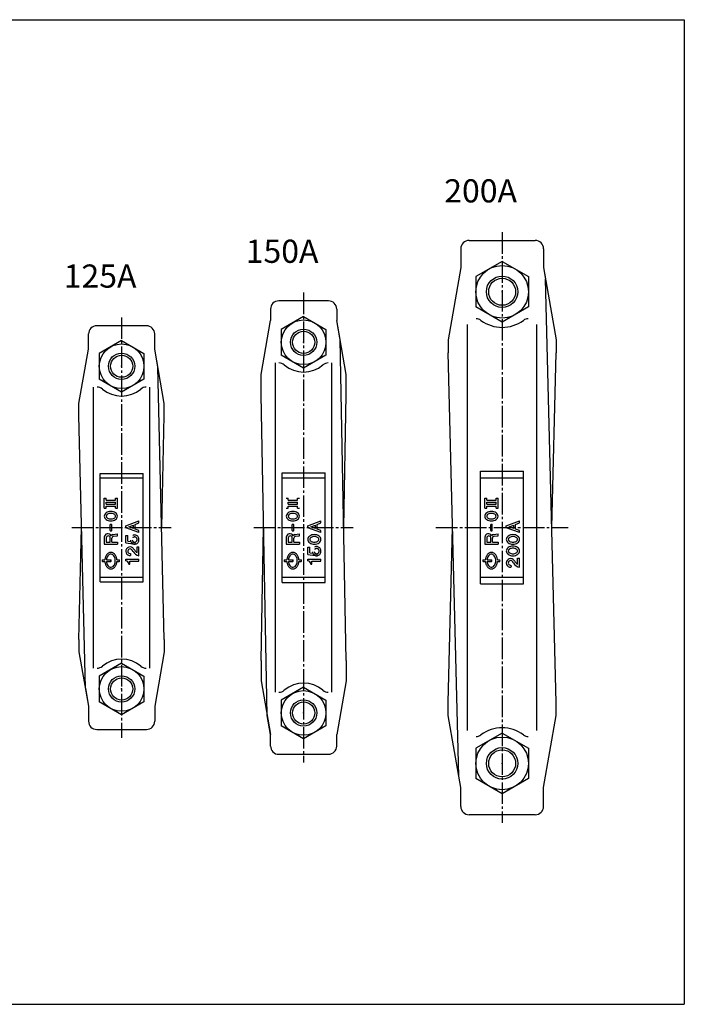
# Model space of a CAD drawing. Extents: x -429 to 1269, y -902 to 298.
# Drawn here: x 8 to 410, y -298 to 298 of the extents above; entities that cross this region are included whole.
import ezdxf

# ---------------------------------------------------------------- set-up
doc = ezdxf.new("R2010")
doc.units = 0
doc.linetypes.add('CENTER', pattern=[17.5, 13, -1.5, 1.5, -1.5])
doc.layers.get('0').update_dxf_attribs({"linetype": 'CONTINUOUS'})
doc.layers.add('1', color=7, linetype='CONTINUOUS')
doc.styles.get("Standard").update_dxf_attribs({"font": 'txt', "bigfont": 'BIGFONT'})

# ---------------------------------------------------------------- blocks, each defined once
blk = doc.blocks.new('KOZU5')
at = {"color": 7, "linetype": 'CONTINUOUS'}
blk.add_point((0, 0), dxfattribs=at)
blk = doc.blocks.new('KOZU6')
at = {"color": 7, "linetype": 'CONTINUOUS'}
blk.add_point((0, 0), dxfattribs=at)
blk = doc.blocks.new('KOZU7')
at = {"color": 7, "linetype": 'CONTINUOUS'}
blk.add_point((0, 0), dxfattribs=at)

msp = doc.modelspace()

# ---------------------------------------------------------------- linework, layer by layer
at = {"color": 7, "linetype": 'CENTER'}
for p, q in [((299.9, 169.07), (299.9, -187.93)), ((179.9, 132.57), (179.9, -151.43)), ((69.9, 117.57), (69.9, -136.43)), ((39.9, -9.43), (99.9, -9.43)), ((149.9, -9.43), (209.9, -9.43)), ((259.9, -9.43), (339.9, -9.43))]:
    msp.add_line(p, q, dxfattribs=at)
at = {"color": 7, "linetype": 'CONTINUOUS'}
for p, q in [((279.9, 164.07), (319.9, 164.07)), ((274.9, 159.07), (274.9, 147.65)), ((324.9, 159.07), (324.9, 147.65)), ((299.9, 151.42), (284.01, 142.24)), ((299.9, 151.42), (315.79, 142.24)), ((274.9, 147.65), (267.22, 104.07)), ((324.9, 147.65), (332.59, 104.07)), ((324.9, 147.65), (326.11, 140.8)), ((284.01, 142.24), (284.01, 123.89)), ((315.79, 142.24), (315.79, 123.89)), ((332.59, -115.08), (326.11, 140.8)), ((194.9, 127.57), (164.9, 127.57)), ((159.9, 122.57), (159.9, 115.65)), ((199.9, 122.57), (199.9, 115.65)), ((299.9, 114.72), (284.01, 123.89)), ((315.79, 123.89), (299.9, 114.72)), ((154.16, 83.07), (159.9, 115.65)), ((179.9, 118.17), (166.39, 110.37)), ((179.9, 118.17), (193.41, 110.37)), ((205.65, 83.07), (199.9, 115.65)), ((201.93, 104.18), (199.9, 115.65)), ((278.9, -132.07), (278.9, 113.21)), ((320.9, -132.07), (320.9, 113.21)), ((49.9, 98.47), (49.9, 107.57)), ((84.9, 112.57), (54.9, 112.57)), ((89.9, 98.47), (89.9, 107.57)), ((166.39, 110.37), (166.39, 94.77)), ((193.41, 110.37), (193.41, 94.77)), ((69.9, 103.67), (56.39, 95.87)), ((69.9, 103.67), (83.41, 95.87)), ((205.65, -89.68), (201.93, 104.18)), ((267.22, 104.07), (267.22, 96.22)), ((332.59, 104.07), (332.59, 96.22)), ((44.1, 65.57), (49.9, 98.47)), ((56.39, 95.87), (56.39, 80.27)), ((83.41, 95.87), (83.41, 80.27)), ((91.82, 87.57), (89.9, 98.47)), ((95.7, 65.57), (89.9, 98.47)), ((273.7, -159.67), (267.22, 96.22)), ((329.91, -9.43), (332.59, 96.22)), ((162.9, -108.91), (162.9, 90.05)), ((179.9, 86.97), (166.39, 94.77)), ((193.41, 94.77), (179.9, 86.97)), ((196.9, -108.91), (196.9, 90.05)), ((95.7, -77.08), (91.82, 87.57)), ((69.9, 72.47), (56.39, 80.27)), ((83.41, 80.27), (69.9, 72.47)), ((154.16, 70.82), (154.16, 83.07)), ((205.65, 70.82), (205.65, 83.07)), ((52.9, -94.35), (52.9, 75.49)), ((86.9, -94.35), (86.9, 75.49)), ((44.1, 58.22), (44.1, 65.57)), ((95.7, 58.22), (95.7, 65.57)), ((157.88, -123.04), (154.16, 70.82)), ((204.11, -9.43), (205.65, 70.82)), ((47.98, -106.44), (44.1, 58.22)), ((94.11, -9.43), (95.7, 58.22)), ((286.9, -43.45), (286.9, 24.58)), ((286.9, 24.58), (312.9, 24.58)), ((312.9, -43.45), (312.9, 24.58)), ((56.9, -42.17), (56.9, 23.3)), ((56.9, 23.3), (82.9, 23.3)), ((56.9, 20.57), (82.9, 20.57)), ((82.9, -42.17), (82.9, 23.3)), ((166.9, -42.61), (166.9, 23.75)), ((166.9, 23.75), (192.9, 23.75)), ((166.9, 20.57), (192.9, 20.57)), ((192.9, -42.61), (192.9, 23.75)), ((286.9, 20.57), (312.9, 20.57)), ((59.4, 8.33), (60.6, 8.33)), ((59.4, 2.33), (59.4, 8.33)), ((60.6, 7.13), (60.6, 8.33)), ((60.6, 7.13), (66.2, 7.13)), ((66.2, 8.33), (67.4, 8.33)), ((66.2, 7.13), (66.2, 8.33)), ((67.4, 2.33), (67.4, 8.33)), ((169.4, 8.33), (170.6, 8.33)), ((170.6, 7.13), (170.6, 8.33)), ((170.6, 7.13), (176.2, 7.13)), ((176.2, 8.33), (177.4, 8.33)), ((176.2, 7.13), (176.2, 8.33)), ((289.4, 8.33), (290.6, 8.33)), ((289.4, 2.33), (289.4, 8.33)), ((290.6, 7.13), (290.6, 8.33)), ((290.6, 7.13), (296.2, 7.13)), ((296.2, 8.33), (297.4, 8.33)), ((296.2, 7.13), (296.2, 8.33)), ((297.4, 2.33), (297.4, 8.33)), ((59.4, 2.33), (60.6, 2.33)), ((60.6, 4.73), (60.6, 5.93)), ((60.6, 5.93), (66.2, 5.93)), ((60.6, 4.73), (66.2, 4.73)), ((60.6, 2.33), (60.6, 3.53)), ((60.6, 3.53), (66.2, 3.53)), ((66.2, 4.73), (66.2, 5.93)), ((66.2, 2.33), (66.2, 3.53)), ((66.2, 2.33), (67.4, 2.33)), ((169.4, 2.33), (170.6, 2.33)), ((170.6, 5.93), (176.2, 5.93)), ((170.6, 4.73), (170.6, 5.93)), ((170.6, 4.73), (176.2, 4.73)), ((170.6, 2.33), (170.6, 3.53)), ((170.6, 3.53), (176.2, 3.53)), ((176.2, 4.73), (176.2, 5.93)), ((176.2, 2.33), (176.2, 3.53)), ((176.2, 2.33), (177.4, 2.33)), ((289.4, 2.33), (290.6, 2.33)), ((290.6, 4.73), (290.6, 5.93)), ((290.6, 5.93), (296.2, 5.93)), ((290.6, 4.73), (296.2, 4.73)), ((290.6, 2.33), (290.6, 3.53)), ((290.6, 3.53), (296.2, 3.53)), ((296.2, 4.73), (296.2, 5.93)), ((296.2, 2.33), (296.2, 3.53)), ((296.2, 2.33), (297.4, 2.33)), ((60.6, -2.54), (60.6, -2.56)), ((67.4, -2.56), (67.4, -2.54)), ((72.4, -8.26), (80.4, -5.35)), ((80.4, -6.63), (80.4, -5.35)), ((170.6, -2.54), (170.6, -2.56)), ((177.4, -2.56), (177.4, -2.54)), ((182.4, -8.26), (190.4, -5.35)), ((190.4, -6.63), (190.4, -5.35)), ((290.6, -2.54), (290.6, -2.56)), ((297.4, -2.56), (297.4, -2.54)), ((302.4, -8.26), (310.4, -5.35)), ((310.4, -6.63), (310.4, -5.35)), ((44.1, -77.08), (45.7, -9.43)), ((62.96, -11.11), (62.96, -7.75)), ((63.28, -7.43), (63.6, -7.43)), ((63.28, -11.43), (63.6, -11.43)), ((63.92, -11.11), (63.92, -7.75)), ((72.4, -9.52), (72.4, -8.26)), ((80.4, -12.43), (72.4, -9.52)), ((74.18, -8.89), (77.01, -7.86)), ((77.01, -9.92), (74.18, -8.89)), ((77.01, -9.92), (77.01, -7.86)), ((78.05, -7.48), (80.4, -6.63)), ((78.05, -10.3), (78.05, -7.48)), ((80.4, -11.16), (78.05, -10.3)), ((80.4, -12.43), (80.4, -11.16)), ((154.16, -89.68), (155.7, -9.43)), ((172.96, -11.11), (172.96, -7.75)), ((173.28, -7.43), (173.6, -7.43)), ((173.28, -11.43), (173.6, -11.43)), ((173.92, -11.11), (173.92, -7.75)), ((182.4, -9.52), (182.4, -8.26)), ((190.4, -12.43), (182.4, -9.52)), ((184.18, -8.89), (187.01, -7.86)), ((187.01, -9.92), (184.18, -8.89)), ((187.01, -9.92), (187.01, -7.86)), ((188.05, -7.48), (190.4, -6.63)), ((188.05, -10.3), (188.05, -7.48)), ((190.4, -11.16), (188.05, -10.3)), ((190.4, -12.43), (190.4, -11.16)), ((267.22, -115.08), (269.89, -9.43)), ((292.96, -11.11), (292.96, -7.75)), ((293.28, -7.43), (293.6, -7.43)), ((293.28, -11.43), (293.6, -11.43)), ((293.92, -11.11), (293.92, -7.75)), ((302.4, -9.52), (302.4, -8.26)), ((310.4, -12.43), (302.4, -9.52)), ((304.18, -8.89), (307.01, -7.86)), ((307.01, -9.92), (304.18, -8.89)), ((307.01, -9.92), (307.01, -7.86)), ((308.05, -7.48), (310.4, -6.63)), ((308.05, -10.3), (308.05, -7.48)), ((310.4, -11.16), (308.05, -10.3)), ((310.4, -12.43), (310.4, -11.16)), ((59.4, -15.27), (59.4, -19.43)), ((60.6, -15.67), (60.6, -18.23)), ((63.08, -18.23), (63.08, -15.67)), ((64.04, -18.23), (64.04, -15.88)), ((64.59, -13.54), (67.4, -13.19)), ((65.1, -14.68), (67.4, -14.4)), ((67.4, -14.4), (67.4, -13.19)), ((72.4, -18.6), (72.4, -14.26)), ((72.4, -14.26), (73.6, -14.26)), ((73.6, -17.58), (73.6, -14.26)), ((73.6, -17.58), (75.42, -17.87)), ((169.4, -15.27), (169.4, -19.43)), ((170.6, -15.67), (170.6, -18.23)), ((173.08, -18.23), (173.08, -15.67)), ((174.04, -18.23), (174.04, -15.88)), ((174.59, -13.54), (177.4, -13.19)), ((175.1, -14.68), (177.4, -14.4)), ((177.4, -14.4), (177.4, -13.19)), ((183.6, -16.54), (183.6, -16.56)), ((190.4, -16.56), (190.4, -16.54)), ((289.4, -15.27), (289.4, -19.43)), ((290.6, -15.67), (290.6, -18.23)), ((293.08, -18.23), (293.08, -15.67)), ((294.04, -18.23), (294.04, -15.88)), ((294.59, -13.54), (297.4, -13.19)), ((295.1, -14.68), (297.4, -14.4)), ((297.4, -14.4), (297.4, -13.19)), ((303.6, -16.54), (303.6, -16.56)), ((310.4, -16.56), (310.4, -16.54)), ((59.4, -19.43), (67.4, -19.43)), ((60.6, -18.23), (63.08, -18.23)), ((64.04, -18.23), (67.4, -18.23)), ((67.4, -18.23), (67.4, -19.43)), ((72.4, -18.6), (76.82, -19.32)), ((76.82, -19.32), (76.82, -17.89)), ((78.18, -19.43), (78.14, -18.22)), ((79.2, -20.99), (80.4, -20.99)), ((79.2, -24.56), (79.2, -20.99)), ((80.4, -26.43), (80.4, -20.99)), ((169.4, -19.43), (177.4, -19.43)), ((170.6, -18.23), (173.08, -18.23)), ((174.04, -18.23), (177.4, -18.23)), ((177.4, -18.23), (177.4, -19.43)), ((182.4, -25.6), (182.4, -21.26)), ((182.4, -21.26), (183.6, -21.26)), ((183.6, -24.58), (183.6, -21.26)), ((289.4, -19.43), (297.4, -19.43)), ((290.6, -18.23), (293.08, -18.23)), ((294.04, -18.23), (297.4, -18.23)), ((297.4, -18.23), (297.4, -19.43)), ((303.6, -23.54), (303.6, -23.56)), ((310.4, -23.56), (310.4, -23.54)), ((58.4, -28.93), (59.77, -28.93)), ((60.77, -28.93), (63.4, -28.93)), ((67.03, -28.93), (68.4, -28.93)), ((72.4, -29.55), (72.4, -28.55)), ((72.4, -28.55), (80.4, -28.55)), ((75.24, -25.1), (75.25, -26.31)), ((80.4, -29.75), (80.4, -28.55)), ((168.4, -28.93), (169.77, -28.93)), ((170.77, -28.93), (173.4, -28.93)), ((177.03, -28.93), (178.4, -28.93)), ((182.4, -25.6), (186.82, -26.32)), ((182.4, -29.55), (182.4, -28.55)), ((182.4, -28.55), (190.4, -28.55)), ((183.6, -24.58), (185.42, -24.87)), ((186.82, -26.32), (186.82, -24.89)), ((188.18, -26.43), (188.14, -25.22)), ((190.4, -29.75), (190.4, -28.55)), ((288.4, -28.93), (289.77, -28.93)), ((290.77, -28.93), (293.4, -28.93)), ((297.03, -28.93), (298.4, -28.93)), ((309.2, -27.99), (310.4, -27.99)), ((309.2, -31.56), (309.2, -27.99)), ((310.4, -33.43), (310.4, -27.99)), ((58.4, -29.93), (59.77, -29.93)), ((60.77, -29.93), (63.4, -29.93)), ((67.03, -29.93), (68.4, -29.93)), ((74.29, -31.43), (74.8, -31.43)), ((74.8, -31.43), (74.8, -29.75)), ((74.8, -29.75), (80.4, -29.75)), ((168.4, -29.93), (169.77, -29.93)), ((170.77, -29.93), (173.4, -29.93)), ((177.03, -29.93), (178.4, -29.93)), ((184.29, -31.43), (184.8, -31.43)), ((184.8, -31.43), (184.8, -29.75)), ((184.8, -29.75), (190.4, -29.75)), ((288.4, -29.93), (289.77, -29.93)), ((290.77, -29.93), (293.4, -29.93)), ((297.03, -29.93), (298.4, -29.93)), ((305.24, -32.1), (305.25, -33.31)), ((56.9, -39.43), (82.9, -39.43)), ((166.9, -39.43), (192.9, -39.43)), ((286.9, -39.43), (312.9, -39.43)), ((56.9, -42.17), (82.9, -42.17)), ((166.9, -42.61), (192.9, -42.61)), ((286.9, -43.45), (312.9, -43.45)), ((44.1, -77.08), (44.1, -84.43)), ((95.7, -77.08), (95.7, -84.43)), ((44.1, -84.43), (49.9, -117.33)), ((95.7, -84.43), (89.9, -117.33)), ((69.9, -91.33), (56.39, -99.13)), ((69.9, -91.33), (83.41, -99.13)), ((154.16, -89.68), (154.16, -101.93)), ((205.65, -89.68), (205.65, -101.93)), ((56.39, -99.13), (56.39, -114.73)), ((83.41, -99.13), (83.41, -114.73)), ((47.98, -106.44), (49.9, -117.33)), ((154.16, -101.93), (159.9, -134.52)), ((179.9, -105.83), (166.39, -113.63)), ((179.9, -105.83), (193.41, -113.63)), ((205.65, -101.93), (199.9, -134.52)), ((49.9, -117.33), (49.9, -126.43)), ((69.9, -122.53), (56.39, -114.73)), ((83.41, -114.73), (69.9, -122.53)), ((89.9, -117.33), (89.9, -126.43)), ((166.39, -113.63), (166.39, -129.23)), ((193.41, -113.63), (193.41, -129.23)), ((267.22, -122.93), (267.22, -115.08)), ((332.59, -122.93), (332.59, -115.08)), ((159.9, -134.52), (157.88, -123.04)), ((274.9, -166.51), (267.22, -122.93)), ((324.9, -166.51), (332.59, -122.93)), ((179.9, -137.03), (166.39, -129.23)), ((193.41, -129.23), (179.9, -137.03)), ((54.9, -131.43), (84.9, -131.43)), ((159.9, -141.43), (159.9, -134.52)), ((199.9, -141.43), (199.9, -134.52)), ((299.9, -133.58), (284.01, -142.76)), ((299.9, -133.58), (315.79, -142.76)), ((284.01, -142.76), (284.01, -161.11)), ((315.79, -142.76), (315.79, -161.11)), ((164.9, -146.43), (194.9, -146.43)), ((274.9, -166.51), (273.7, -159.67)), ((274.9, -177.93), (274.9, -166.51)), ((299.9, -170.28), (284.01, -161.11)), ((315.79, -161.11), (299.9, -170.28)), ((324.9, -177.93), (324.9, -166.51)), ((319.9, -182.93), (279.9, -182.93))]:
    msp.add_line(p, q, dxfattribs=at)
for points in [[(67.4, -2.55, 0.098491), (67.1, -1.45, 0.098491), (66.23, -0.52, 0.098491), (64.93, 0.11, 0.098491), (63.4, 0.33, 0.098491), (61.87, 0.11, 0.098491), (60.57, -0.52, 0.098491), (59.71, -1.45, 0.098491), (59.4, -2.55, 0.098491), (59.71, -3.65, 0.098491), (60.57, -4.59, 0.098491), (61.87, -5.21, 0.098491), (63.4, -5.43, 0.098491), (64.93, -5.21, 0.098491), (66.23, -4.59, 0.098491), (67.1, -3.65, 0.098491)], [(177.4, -2.55, 0.098491), (177.1, -1.45, 0.098491), (176.23, -0.52, 0.098491), (174.93, 0.11, 0.098491), (173.4, 0.33, 0.098491), (171.87, 0.11, 0.098491), (170.57, -0.52, 0.098491), (169.71, -1.45, 0.098491), (169.4, -2.55, 0.098491), (169.71, -3.65, 0.098491), (170.57, -4.59, 0.098491), (171.87, -5.21, 0.098491), (173.4, -5.43, 0.098491), (174.93, -5.21, 0.098491), (176.23, -4.59, 0.098491), (177.1, -3.65, 0.098491)], [(297.4, -2.55, 0.098491), (297.1, -1.45, 0.098491), (296.23, -0.52, 0.098491), (294.93, 0.11, 0.098491), (293.4, 0.33, 0.098491), (291.87, 0.11, 0.098491), (290.57, -0.52, 0.098491), (289.71, -1.45, 0.098491), (289.4, -2.55, 0.098491), (289.71, -3.65, 0.098491), (290.57, -4.59, 0.098491), (291.87, -5.21, 0.098491), (293.4, -5.43, 0.098491), (294.93, -5.21, 0.098491), (296.23, -4.59, 0.098491), (297.1, -3.65, 0.098491)], [(66.2, -2.55, 0.098491), (65.99, -1.91, 0.098491), (65.38, -1.36, 0.098491), (64.47, -1, 0.098491), (63.4, -0.87, 0.098491), (62.33, -1, 0.098491), (61.42, -1.36, 0.098491), (60.82, -1.91, 0.098491), (60.6, -2.55, 0.098491), (60.82, -3.2, 0.098491), (61.42, -3.74, 0.098491), (62.33, -4.1, 0.098491), (63.4, -4.23, 0.098491), (64.47, -4.1, 0.098491), (65.38, -3.74, 0.098491), (65.99, -3.2, 0.098491)], [(176.2, -2.55, 0.098491), (175.99, -1.91, 0.098491), (175.38, -1.36, 0.098491), (174.47, -1, 0.098491), (173.4, -0.87, 0.098491), (172.33, -1, 0.098491), (171.42, -1.36, 0.098491), (170.82, -1.91, 0.098491), (170.6, -2.55, 0.098491), (170.82, -3.2, 0.098491), (171.42, -3.74, 0.098491), (172.33, -4.1, 0.098491), (173.4, -4.23, 0.098491), (174.47, -4.1, 0.098491), (175.38, -3.74, 0.098491), (175.99, -3.2, 0.098491)], [(296.2, -2.55, 0.098491), (295.99, -1.91, 0.098491), (295.38, -1.36, 0.098491), (294.47, -1, 0.098491), (293.4, -0.87, 0.098491), (292.33, -1, 0.098491), (291.42, -1.36, 0.098491), (290.82, -1.91, 0.098491), (290.6, -2.55, 0.098491), (290.82, -3.2, 0.098491), (291.42, -3.74, 0.098491), (292.33, -4.1, 0.098491), (293.4, -4.23, 0.098491), (294.47, -4.1, 0.098491), (295.38, -3.74, 0.098491), (295.99, -3.2, 0.098491)], [(190.4, -16.55, 0.098491), (190.1, -15.45, 0.098491), (189.23, -14.52, 0.098491), (187.93, -13.89, 0.098491), (186.4, -13.67, 0.098491), (184.87, -13.89, 0.098491), (183.57, -14.52, 0.098491), (182.71, -15.45, 0.098491), (182.4, -16.55, 0.098491), (182.71, -17.65, 0.098491), (183.57, -18.59, 0.098491), (184.87, -19.21, 0.098491), (186.4, -19.43, 0.098491), (187.93, -19.21, 0.098491), (189.23, -18.59, 0.098491), (190.1, -17.65, 0.098491)], [(189.2, -16.55, 0.098491), (188.99, -15.91, 0.098491), (188.38, -15.36, 0.098491), (187.47, -15, 0.098491), (186.4, -14.87, 0.098491), (185.33, -15, 0.098491), (184.42, -15.36, 0.098491), (183.82, -15.91, 0.098491), (183.6, -16.55, 0.098491), (183.82, -17.2, 0.098491), (184.42, -17.74, 0.098491), (185.33, -18.1, 0.098491), (186.4, -18.23, 0.098491), (187.47, -18.1, 0.098491), (188.38, -17.74, 0.098491), (188.99, -17.2, 0.098491)], [(310.4, -16.55, 0.098491), (310.1, -15.45, 0.098491), (309.23, -14.52, 0.098491), (307.93, -13.89, 0.098491), (306.4, -13.67, 0.098491), (304.87, -13.89, 0.098491), (303.57, -14.52, 0.098491), (302.71, -15.45, 0.098491), (302.4, -16.55, 0.098491), (302.71, -17.65, 0.098491), (303.57, -18.59, 0.098491), (304.87, -19.21, 0.098491), (306.4, -19.43, 0.098491), (307.93, -19.21, 0.098491), (309.23, -18.59, 0.098491), (310.1, -17.65, 0.098491)], [(309.2, -16.55, 0.098491), (308.99, -15.91, 0.098491), (308.38, -15.36, 0.098491), (307.47, -15, 0.098491), (306.4, -14.87, 0.098491), (305.33, -15, 0.098491), (304.42, -15.36, 0.098491), (303.82, -15.91, 0.098491), (303.6, -16.55, 0.098491), (303.82, -17.2, 0.098491), (304.42, -17.74, 0.098491), (305.33, -18.1, 0.098491), (306.4, -18.23, 0.098491), (307.47, -18.1, 0.098491), (308.38, -17.74, 0.098491), (308.99, -17.2, 0.098491)], [(310.4, -23.55, 0.098491), (310.1, -22.45, 0.098491), (309.23, -21.52, 0.098491), (307.93, -20.89, 0.098491), (306.4, -20.67, 0.098491), (304.87, -20.89, 0.098491), (303.57, -21.52, 0.098491), (302.71, -22.45, 0.098491), (302.4, -23.55, 0.098491), (302.71, -24.65, 0.098491), (303.57, -25.59, 0.098491), (304.87, -26.21, 0.098491), (306.4, -26.43, 0.098491), (307.93, -26.21, 0.098491), (309.23, -25.59, 0.098491), (310.1, -24.65, 0.098491)], [(309.2, -23.55, 0.098491), (308.99, -22.91, 0.098491), (308.38, -22.36, 0.098491), (307.47, -22, 0.098491), (306.4, -21.87, 0.098491), (305.33, -22, 0.098491), (304.42, -22.36, 0.098491), (303.82, -22.91, 0.098491), (303.6, -23.55, 0.098491), (303.82, -24.2, 0.098491), (304.42, -24.74, 0.098491), (305.33, -25.1, 0.098491), (306.4, -25.23, 0.098491), (307.47, -25.1, 0.098491), (308.38, -24.74, 0.098491), (308.99, -24.2, 0.098491)]]:
    msp.add_lwpolyline(points, format="xyb", close=True, dxfattribs=at)
for points in [[(75.18, -17.06, 0.078976), (75.43, -17.9, 0.078976), (75.9, -18.62, 0.078976), (76.56, -19.14, 0.078976), (77.34, -19.42, 0.078976), (78.17, -19.43, 0.078976), (78.95, -19.17, 0.078976), (79.62, -18.66, 0.078976), (80.11, -17.95, 0.078976), (80.37, -17.11, 0.078976), (80.37, -16.24, 0.078976), (80.12, -15.4, 0.078976), (79.64, -14.69, 0.078976), (78.97, -14.17, 0.078976), (78.19, -13.9, 0.078976), (77.36, -13.9, 0.078976), (76.58, -14.17, -1)], [(76.32, -17.02, 0.08442), (76.51, -17.52, 0.08442), (76.85, -17.92, 0.08442), (77.29, -18.17, 0.08442), (77.78, -18.26, 0.08442), (78.28, -18.17, 0.08442), (78.72, -17.91, 0.08442), (79.05, -17.51, 0.08442), (79.24, -17.01, 0.08442), (79.27, -16.48, 0.08442), (79.13, -15.96, 0.08442), (78.83, -15.53, 0.08442), (78.42, -15.22, 0.08442), (77.94, -15.07, 0.08442), (77.44, -15.1, 0.08442), (76.97, -15.31, 0.08442), (76.6, -15.67, -1)], [(185.18, -24.06, 0.078976), (185.43, -24.9, 0.078976), (185.9, -25.62, 0.078976), (186.56, -26.14, 0.078976), (187.34, -26.42, 0.078976), (188.17, -26.43, 0.078976), (188.95, -26.17, 0.078976), (189.62, -25.66, 0.078976), (190.11, -24.95, 0.078976), (190.37, -24.11, 0.078976), (190.37, -23.24, 0.078976), (190.12, -22.4, 0.078976), (189.64, -21.69, 0.078976), (188.97, -21.17, 0.078976), (188.19, -20.9, 0.078976), (187.36, -20.9, 0.078976), (186.58, -21.17, -1)], [(186.32, -24.02, 0.08442), (186.51, -24.52, 0.08442), (186.85, -24.92, 0.08442), (187.29, -25.17, 0.08442), (187.78, -25.26, 0.08442), (188.28, -25.17, 0.08442), (188.72, -24.91, 0.08442), (189.05, -24.51, 0.08442), (189.24, -24.01, 0.08442), (189.27, -23.48, 0.08442), (189.13, -22.96, 0.08442), (188.83, -22.53, 0.08442), (188.42, -22.22, 0.08442), (187.94, -22.07, 0.08442), (187.44, -22.1, 0.08442), (186.97, -22.31, 0.08442), (186.6, -22.67, -1)], [(67.03, -28.93, 0.029566), (66.93, -28.15, 0.031343), (66.73, -27.38, 0.034468), (66.44, -26.65, 0.039297), (66.03, -25.97, 0.046195), (65.52, -25.36, 0.055391), (64.9, -24.87, 0.065725), (64.18, -24.55, 0.073081), (63.4, -24.43, 0.073035), (62.62, -24.55, 0.06552), (61.9, -24.87, 0.055229), (61.28, -25.36, 0.046089), (60.77, -25.97, 0.039226), (60.37, -26.65, 0.034447), (60.07, -27.38, 0.031359), (59.88, -28.15, 0.029598), (59.77, -28.93)], [(60.77, -29.93, 0.057082), (61.02, -31.16, 0.070841), (61.56, -32.28, 0.107295), (62.45, -33.16, 0.177254), (63.65, -33.41, 0.148506), (64.75, -32.85, 0.088372), (65.5, -31.85, 0.063589), (65.92, -30.68, 0.054753), (66.05, -29.43, 0.054716), (65.92, -28.19, 0.063585), (65.5, -27.01, 0.088497), (64.75, -26.01, 0.148912), (63.65, -25.45, 0.177028), (62.45, -25.71, 0.107034), (61.56, -26.58, 0.070761), (61.02, -27.7, 0.057058), (60.77, -28.93)], [(177.03, -28.93, 0.029566), (176.93, -28.15, 0.031343), (176.73, -27.38, 0.034468), (176.44, -26.65, 0.039297), (176.03, -25.97, 0.046195), (175.52, -25.36, 0.055391), (174.9, -24.87, 0.065725), (174.18, -24.55, 0.073081), (173.4, -24.43, 0.073035), (172.62, -24.55, 0.06552), (171.9, -24.87, 0.055229), (171.28, -25.36, 0.046089), (170.77, -25.97, 0.039226), (170.37, -26.65, 0.034447), (170.07, -27.38, 0.031359), (169.88, -28.15, 0.029598), (169.77, -28.93)], [(170.77, -29.93, 0.057082), (171.02, -31.16, 0.070841), (171.56, -32.28, 0.107295), (172.45, -33.16, 0.177254), (173.65, -33.41, 0.148506), (174.75, -32.85, 0.088372), (175.5, -31.85, 0.063589), (175.92, -30.68, 0.054753), (176.05, -29.43, 0.054716), (175.92, -28.19, 0.063585), (175.5, -27.01, 0.088497), (174.75, -26.01, 0.148912), (173.65, -25.45, 0.177028), (172.45, -25.71, 0.107034), (171.56, -26.58, 0.070761), (171.02, -27.7, 0.057058), (170.77, -28.93)], [(297.03, -28.93, 0.029566), (296.93, -28.15, 0.031343), (296.73, -27.38, 0.034468), (296.44, -26.65, 0.039297), (296.03, -25.97, 0.046195), (295.52, -25.36, 0.055391), (294.9, -24.87, 0.065725), (294.18, -24.55, 0.073081), (293.4, -24.43, 0.073035), (292.62, -24.55, 0.06552), (291.9, -24.87, 0.055229), (291.28, -25.36, 0.046089), (290.77, -25.97, 0.039226), (290.37, -26.65, 0.034447), (290.07, -27.38, 0.031359), (289.88, -28.15, 0.029598), (289.77, -28.93)], [(290.77, -29.93, 0.057082), (291.02, -31.16, 0.070841), (291.56, -32.28, 0.107295), (292.45, -33.16, 0.177254), (293.65, -33.41, 0.148506), (294.75, -32.85, 0.088372), (295.5, -31.85, 0.063589), (295.92, -30.68, 0.054753), (296.05, -29.43, 0.054716), (295.92, -28.19, 0.063585), (295.5, -27.01, 0.088497), (294.75, -26.01, 0.148912), (293.65, -25.45, 0.177028), (292.45, -25.71, 0.107034), (291.56, -26.58, 0.070761), (291.02, -27.7, 0.057058), (290.77, -28.93)], [(59.77, -29.93, 0.029566), (59.88, -30.72, 0.031343), (60.07, -31.48, 0.034468), (60.37, -32.22, 0.039297), (60.77, -32.9, 0.046195), (61.28, -33.5, 0.055391), (61.91, -33.99, 0.065725), (62.63, -34.32, 0.073081), (63.41, -34.43, 0.073035), (64.19, -34.32, 0.06552), (64.9, -33.99, 0.055229), (65.52, -33.5, 0.046089), (66.03, -32.9, 0.039226), (66.44, -32.22, 0.034447), (66.73, -31.48, 0.031359), (66.93, -30.72, 0.029598), (67.03, -29.93)], [(169.77, -29.93, 0.029566), (169.88, -30.72, 0.031343), (170.07, -31.48, 0.034468), (170.37, -32.22, 0.039297), (170.77, -32.9, 0.046195), (171.28, -33.5, 0.055391), (171.91, -33.99, 0.065725), (172.63, -34.32, 0.073081), (173.41, -34.43, 0.073035), (174.19, -34.32, 0.06552), (174.9, -33.99, 0.055229), (175.52, -33.5, 0.046089), (176.03, -32.9, 0.039226), (176.44, -32.22, 0.034447), (176.73, -31.48, 0.031359), (176.93, -30.72, 0.029598), (177.03, -29.93)], [(289.77, -29.93, 0.029566), (289.88, -30.72, 0.031343), (290.07, -31.48, 0.034468), (290.37, -32.22, 0.039297), (290.77, -32.9, 0.046195), (291.28, -33.5, 0.055391), (291.91, -33.99, 0.065725), (292.63, -34.32, 0.073081), (293.41, -34.43, 0.073035), (294.19, -34.32, 0.06552), (294.9, -33.99, 0.055229), (295.52, -33.5, 0.046089), (296.03, -32.9, 0.039226), (296.44, -32.22, 0.034447), (296.73, -31.48, 0.031359), (296.93, -30.72, 0.029598), (297.03, -29.93)]]:
    msp.add_lwpolyline(points, format="xyb", dxfattribs=at)
for centre, radius in [((299.9, 133.07), 15.89), ((299.9, 133.07), 9.52), ((299.9, 133.07), 8.15), ((179.9, 102.57), 13.51), ((179.9, 102.57), 7.94), ((179.9, 102.57), 6.69), ((69.9, 88.07), 13.51), ((69.9, 88.07), 7.94), ((69.9, 88.07), 6.69), ((69.9, -106.93), 13.51), ((69.9, -106.93), 7.94), ((69.9, -106.93), 6.69), ((179.9, -121.43), 13.51), ((179.9, -121.43), 7.94), ((179.9, -121.43), 6.69), ((299.9, -151.93), 15.89), ((299.9, -151.93), 9.52), ((299.9, -151.93), 8.15)]:
    msp.add_circle(centre, radius, dxfattribs=at)
for centre, radius, start, end in [((279.9, 159.07), 5, 90, 180.00001), ((319.9, 159.07), 5, 0, 90), ((164.9, 122.57), 5, 90, 180.00001), ((194.9, 122.57), 5, 0, 90), ((284.11, 111.79), 5, 53.42638, 90), ((299.9, 133.07), 21.5, 233.42638, 306.57362), ((315.69, 111.79), 5, 90, 126.57362), ((54.9, 107.57), 5, 90, 180.00001), ((84.9, 107.57), 5, 0, 90), ((165, 85.05), 5, 49.62051, 90), ((194.8, 85.05), 5, 90, 130.37949), ((179.9, 102.57), 18, 229.62051, 310.37949), ((55.07, 70.49), 5, 49.84546, 90), ((69.9, 88.07), 18, 229.84546, 310.15454), ((84.73, 70.49), 5, 90, 130.15454), ((63.28, -7.75), 0.32, 90, 179.99998), ((63.28, -11.11), 0.32, 179.99998, 269.99997), ((63.6, -7.75), 0.32, 0.00002, 90), ((63.6, -11.11), 0.32, 269.99997, 0), ((173.28, -7.75), 0.32, 90, 179.99998), ((173.28, -11.11), 0.32, 179.99998, 269.99997), ((173.6, -7.75), 0.32, 0.00002, 90), ((173.6, -11.11), 0.32, 269.99997, 0), ((293.28, -7.75), 0.32, 90, 179.99998), ((293.28, -11.11), 0.32, 179.99998, 269.99997), ((293.6, -7.75), 0.32, 0.00002, 90), ((293.6, -11.11), 0.32, 269.99997, 0), ((61.6, -15.37), 2.2, 27.43919, 177.37796), ((61.84, -15.67), 1.24, 0.00002, 179.99998), ((64.75, -14.81), 1.28, 97, 159.53466), ((65.24, -15.88), 1.2, 97, 179.99998), ((171.6, -15.37), 2.2, 27.43919, 177.37796), ((171.84, -15.67), 1.24, 0.00002, 179.99998), ((174.75, -14.81), 1.28, 97, 159.53466), ((175.24, -15.88), 1.2, 97, 179.99998), ((291.6, -15.37), 2.2, 27.43919, 177.37796), ((291.84, -15.67), 1.24, 0.00002, 179.99998), ((294.75, -14.81), 1.28, 97, 159.53466), ((295.24, -15.88), 1.2, 97, 179.99998), ((75, -23.73), 2.6, 51.31907, 275.38549), ((75, -23.73), 1.4, 53.32568, 279.79697), ((71.29, -27.23), 6.49, 32.14735, 45.51593), ((71.29, -27.23), 7.69, 32.14732, 46.05728), ((81.42, -21.25), 5.28, 208.62293, 258.87266), ((81.4, -20.98), 4.2, 210.95025, 238.39488), ((58.78, -29.43), 0.625, 126.8699, 233.13009), ((63.03, -29.43), 0.625, 306.8699, 53.1301), ((68.03, -29.43), 0.625, 306.8699, 53.1301), ((72.4, -31.43), 1.88, 0.00002, 90), ((168.78, -29.43), 0.625, 126.8699, 233.13009), ((173.03, -29.43), 0.625, 306.8699, 53.1301), ((178.03, -29.43), 0.625, 306.8699, 53.1301), ((182.4, -31.43), 1.88, 0.00002, 90), ((288.78, -29.43), 0.625, 126.8699, 233.13009), ((293.03, -29.43), 0.625, 306.8699, 53.1301), ((298.03, -29.43), 0.625, 306.8699, 53.1301), ((305, -30.73), 2.6, 51.31907, 275.38549), ((305, -30.73), 1.4, 53.32568, 279.79697), ((301.29, -34.23), 6.49, 32.14735, 45.51593), ((301.29, -34.23), 7.69, 32.14732, 46.05728), ((311.42, -28.25), 5.28, 208.62293, 258.87266), ((311.4, -27.98), 4.2, 210.95025, 238.39488), ((69.9, -106.93), 18, 49.84546, 130.15454), ((55.07, -89.35), 5, 270, 310.15454), ((84.73, -89.35), 5, 229.84546, 270), ((179.9, -121.43), 18, 49.62051, 130.37949), ((165, -103.91), 5, 270, 310.37949), ((194.8, -103.91), 5, 229.62051, 270), ((54.9, -126.43), 5, 179.99999, 270), ((84.9, -126.43), 5, 270, 0), ((299.9, -151.93), 21.5, 53.42638, 126.57362), ((284.11, -130.65), 5, 270, 306.57362), ((315.69, -130.65), 5, 233.42638, 270), ((164.9, -141.43), 5, 179.99999, 270), ((194.9, -141.43), 5, 270, 0), ((279.9, -177.93), 5, 179.99999, 270), ((319.9, -177.93), 5, 270, 0)]:
    msp.add_arc(centre, radius, start, end, dxfattribs=at)
for p in [(299.9, 133.07), (299.9, 133.07), (179.9, 102.57), (179.9, 102.57), (179.9, 102.57), (179.9, 102.57), (69.9, 88.07), (69.9, 88.07), (69.9, -9.43), (69.9, -9.43), (179.9, -9.43), (179.9, -9.43), (299.9, -9.43), (299.9, -9.43), (63.4, -29.43), (63.4, -29.43), (173.4, -29.43), (173.4, -29.43), (293.4, -29.43), (293.4, -29.43), (69.9, -106.93), (69.9, -106.93), (179.9, -121.43), (179.9, -121.43), (179.9, -121.43), (179.9, -121.43), (299.9, -151.93), (299.9, -151.93)]:
    msp.add_point(p, dxfattribs=at)
at = {"layer": '1', "color": 7, "linetype": 'CONTINUOUS'}
for p, q in [((-429, 297.5), (410, 297.5)), ((410, 297.5), (410, -297.5)), ((-429, -297.5), (410, -297.5))]:
    msp.add_line(p, q, dxfattribs=at)

# ---------------------------------------------------------------- block references
at = {"color": 7, "linetype": 'CONTINUOUS', "rotation": 90.00000250447816}
for name, p in [('KOZU5', (63.4, -29.43)), ('KOZU6', (173.4, -29.43)), ('KOZU7', (293.4, -29.43))]:
    msp.add_blockref(name, p, dxfattribs=at)

# ---------------------------------------------------------------- texts
at = {"color": 7, "linetype": 'CONTINUOUS', "width": 1.012987}
for s, p in [('200A', (264.9, 187.07)), ('150A', (144.9, 150.57)), ('125A', (34.9, 135.57))]:
    msp.add_text(s, height=14, dxfattribs=at).set_placement(p)

doc.saveas('drawing.dxf')
